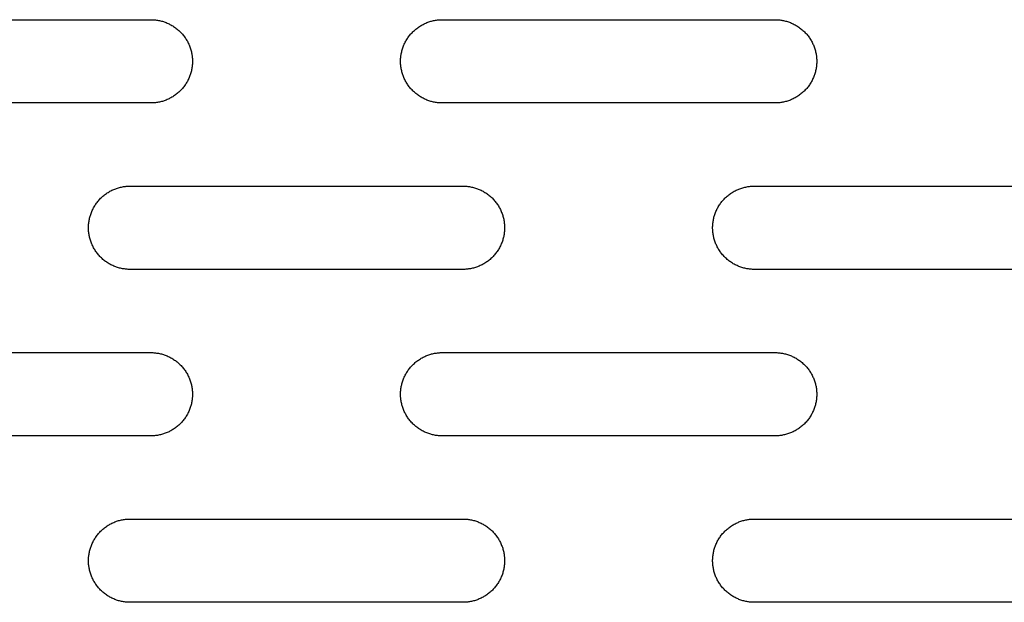
# Model space of a CAD drawing. Units: millimetres. Extents: x -3148 to 3039, y -1750 to 1750.
# Drawn here: x -1269 to -1150, y -65 to 5 of the extents above; entities that cross this region are included whole.
import ezdxf

# ---------------------------------------------------------------- set-up
doc = ezdxf.new("R2010")
doc.units = ezdxf.units.MM
doc.layers.add('FIT2005EZ', color=30, linetype='Continuous', true_color=0xff7f00)

msp = doc.modelspace()

# ---------------------------------------------------------------- linework, layer by layer
at = {"layer": 'FIT2005EZ', "color": 30, "lineweight": -3, "true_color": 0xff7f00}
for points in [[(-1293.01, 5), (-1253.01, 5)], [(-1253.01, 5), (-1252.9, 5), (-1252.78, 5), (-1252.67, 4.99), (-1252.56, 4.98), (-1252.44, 4.97), (-1252.33, 4.95), (-1252.21, 4.94), (-1252.1, 4.92), (-1251.98, 4.89), (-1251.86, 4.87), (-1251.75, 4.84), (-1251.63, 4.81), (-1251.51, 4.77), (-1251.4, 4.73), (-1251.28, 4.69), (-1251.17, 4.65), (-1251.05, 4.6), (-1250.94, 4.55), (-1250.82, 4.5), (-1250.71, 4.44), (-1250.6, 4.38), (-1250.49, 4.32), (-1250.38, 4.25), (-1250.27, 4.18), (-1250.16, 4.11), (-1250.06, 4.04), (-1249.96, 3.96), (-1249.86, 3.88), (-1249.76, 3.8), (-1249.66, 3.71), (-1249.56, 3.63), (-1249.47, 3.54), (-1249.38, 3.44), (-1249.29, 3.35), (-1249.21, 3.25), (-1249.13, 3.15), (-1249.05, 3.05), (-1248.97, 2.95), (-1248.89, 2.84), (-1248.82, 2.74), (-1248.75, 2.63), (-1248.69, 2.52), (-1248.62, 2.41), (-1248.57, 2.3), (-1248.51, 2.18), (-1248.46, 2.07), (-1248.41, 1.96), (-1248.36, 1.84), (-1248.31, 1.72), (-1248.27, 1.61), (-1248.23, 1.49), (-1248.2, 1.38), (-1248.17, 1.26), (-1248.14, 1.14), (-1248.11, 1.03), (-1248.09, 0.91), (-1248.07, 0.79), (-1248.05, 0.68), (-1248.04, 0.56), (-1248.03, 0.45), (-1248.02, 0.34), (-1248.01, 0.22), (-1248.01, 0.11), (-1248.01, 0), (-1248.01, -0.11), (-1248.01, -0.22), (-1248.02, -0.34), (-1248.03, -0.45), (-1248.04, -0.56), (-1248.05, -0.68), (-1248.07, -0.79), (-1248.09, -0.91), (-1248.11, -1.03), (-1248.14, -1.14), (-1248.17, -1.26), (-1248.2, -1.38), (-1248.23, -1.49), (-1248.27, -1.61), (-1248.31, -1.72), (-1248.36, -1.84), (-1248.41, -1.96), (-1248.46, -2.07), (-1248.51, -2.18), (-1248.57, -2.3), (-1248.62, -2.41), (-1248.69, -2.52), (-1248.75, -2.63), (-1248.82, -2.74), (-1248.89, -2.84), (-1248.97, -2.95), (-1249.05, -3.05), (-1249.13, -3.15), (-1249.21, -3.25), (-1249.29, -3.35), (-1249.38, -3.44), (-1249.47, -3.54), (-1249.56, -3.63), (-1249.66, -3.71), (-1249.76, -3.8), (-1249.86, -3.88), (-1249.96, -3.96), (-1250.06, -4.04), (-1250.16, -4.11), (-1250.27, -4.18), (-1250.38, -4.25), (-1250.49, -4.32), (-1250.6, -4.38), (-1250.71, -4.44), (-1250.82, -4.5), (-1250.94, -4.55), (-1251.05, -4.6), (-1251.17, -4.65), (-1251.28, -4.69), (-1251.4, -4.73), (-1251.51, -4.77), (-1251.63, -4.81), (-1251.75, -4.84), (-1251.86, -4.87), (-1251.98, -4.89), (-1252.1, -4.92), (-1252.21, -4.94), (-1252.33, -4.95), (-1252.44, -4.97), (-1252.56, -4.98), (-1252.67, -4.99), (-1252.78, -5), (-1252.9, -5), (-1253.01, -5)], [(-1218.01, -5), (-1218.12, -5), (-1218.23, -5), (-1218.34, -4.99), (-1218.46, -4.98), (-1218.57, -4.97), (-1218.69, -4.95), (-1218.8, -4.94), (-1218.92, -4.92), (-1219.03, -4.89), (-1219.15, -4.87), (-1219.27, -4.84), (-1219.38, -4.81), (-1219.5, -4.77), (-1219.62, -4.73), (-1219.73, -4.69), (-1219.85, -4.65), (-1219.96, -4.6), (-1220.08, -4.55), (-1220.19, -4.5), (-1220.3, -4.44), (-1220.42, -4.38), (-1220.53, -4.32), (-1220.63, -4.25), (-1220.74, -4.18), (-1220.85, -4.11), (-1220.95, -4.04), (-1221.06, -3.96), (-1221.16, -3.88), (-1221.26, -3.8), (-1221.35, -3.71), (-1221.45, -3.63), (-1221.54, -3.54), (-1221.63, -3.44), (-1221.72, -3.35), (-1221.81, -3.25), (-1221.89, -3.15), (-1221.97, -3.05), (-1222.05, -2.95), (-1222.12, -2.84), (-1222.19, -2.74), (-1222.26, -2.63), (-1222.33, -2.52), (-1222.39, -2.41), (-1222.45, -2.3), (-1222.5, -2.18), (-1222.56, -2.07), (-1222.61, -1.96), (-1222.66, -1.84), (-1222.7, -1.72), (-1222.74, -1.61), (-1222.78, -1.49), (-1222.81, -1.38), (-1222.85, -1.26), (-1222.87, -1.14), (-1222.9, -1.03), (-1222.92, -0.91), (-1222.94, -0.79), (-1222.96, -0.68), (-1222.97, -0.56), (-1222.99, -0.45), (-1223, -0.34), (-1223, -0.22), (-1223.01, -0.11), (-1223.01, 0), (-1223.01, 0.11), (-1223, 0.22), (-1223, 0.34), (-1222.99, 0.45), (-1222.97, 0.56), (-1222.96, 0.68), (-1222.94, 0.79), (-1222.92, 0.91), (-1222.9, 1.03), (-1222.87, 1.14), (-1222.85, 1.26), (-1222.81, 1.38), (-1222.78, 1.49), (-1222.74, 1.61), (-1222.7, 1.72), (-1222.66, 1.84), (-1222.61, 1.96), (-1222.56, 2.07), (-1222.5, 2.18), (-1222.45, 2.3), (-1222.39, 2.41), (-1222.33, 2.52), (-1222.26, 2.63), (-1222.19, 2.74), (-1222.12, 2.84), (-1222.05, 2.95), (-1221.97, 3.05), (-1221.89, 3.15), (-1221.81, 3.25), (-1221.72, 3.35), (-1221.63, 3.44), (-1221.54, 3.54), (-1221.45, 3.63), (-1221.35, 3.71), (-1221.26, 3.8), (-1221.16, 3.88), (-1221.06, 3.96), (-1220.95, 4.04), (-1220.85, 4.11), (-1220.74, 4.18), (-1220.63, 4.25), (-1220.53, 4.32), (-1220.42, 4.38), (-1220.3, 4.44), (-1220.19, 4.5), (-1220.08, 4.55), (-1219.96, 4.6), (-1219.85, 4.65), (-1219.73, 4.69), (-1219.62, 4.73), (-1219.5, 4.77), (-1219.38, 4.81), (-1219.27, 4.84), (-1219.15, 4.87), (-1219.03, 4.89), (-1218.92, 4.92), (-1218.8, 4.94), (-1218.69, 4.95), (-1218.57, 4.97), (-1218.46, 4.98), (-1218.34, 4.99), (-1218.23, 5), (-1218.12, 5), (-1218.01, 5)], [(-1218.01, 5), (-1178.01, 5)], [(-1178.01, 5), (-1177.9, 5), (-1177.78, 5), (-1177.67, 4.99), (-1177.56, 4.98), (-1177.44, 4.97), (-1177.33, 4.95), (-1177.21, 4.94), (-1177.1, 4.92), (-1176.98, 4.89), (-1176.86, 4.87), (-1176.75, 4.84), (-1176.63, 4.81), (-1176.51, 4.77), (-1176.4, 4.73), (-1176.28, 4.69), (-1176.17, 4.65), (-1176.05, 4.6), (-1175.94, 4.55), (-1175.82, 4.5), (-1175.71, 4.44), (-1175.6, 4.38), (-1175.49, 4.32), (-1175.38, 4.25), (-1175.27, 4.18), (-1175.16, 4.11), (-1175.06, 4.04), (-1174.96, 3.96), (-1174.86, 3.88), (-1174.76, 3.8), (-1174.66, 3.71), (-1174.56, 3.63), (-1174.47, 3.54), (-1174.38, 3.44), (-1174.29, 3.35), (-1174.21, 3.25), (-1174.13, 3.15), (-1174.05, 3.05), (-1173.97, 2.95), (-1173.89, 2.84), (-1173.82, 2.74), (-1173.75, 2.63), (-1173.69, 2.52), (-1173.62, 2.41), (-1173.57, 2.3), (-1173.51, 2.18), (-1173.46, 2.07), (-1173.41, 1.96), (-1173.36, 1.84), (-1173.31, 1.72), (-1173.27, 1.61), (-1173.23, 1.49), (-1173.2, 1.38), (-1173.17, 1.26), (-1173.14, 1.14), (-1173.11, 1.03), (-1173.09, 0.91), (-1173.07, 0.79), (-1173.05, 0.68), (-1173.04, 0.56), (-1173.03, 0.45), (-1173.02, 0.34), (-1173.01, 0.22), (-1173.01, 0.11), (-1173.01, 0), (-1173.01, -0.11), (-1173.01, -0.22), (-1173.02, -0.34), (-1173.03, -0.45), (-1173.04, -0.56), (-1173.05, -0.68), (-1173.07, -0.79), (-1173.09, -0.91), (-1173.11, -1.03), (-1173.14, -1.14), (-1173.17, -1.26), (-1173.2, -1.38), (-1173.23, -1.49), (-1173.27, -1.61), (-1173.31, -1.72), (-1173.36, -1.84), (-1173.41, -1.96), (-1173.46, -2.07), (-1173.51, -2.18), (-1173.57, -2.3), (-1173.62, -2.41), (-1173.69, -2.52), (-1173.75, -2.63), (-1173.82, -2.74), (-1173.89, -2.84), (-1173.97, -2.95), (-1174.05, -3.05), (-1174.13, -3.15), (-1174.21, -3.25), (-1174.29, -3.35), (-1174.38, -3.44), (-1174.47, -3.54), (-1174.56, -3.63), (-1174.66, -3.71), (-1174.76, -3.8), (-1174.86, -3.88), (-1174.96, -3.96), (-1175.06, -4.04), (-1175.16, -4.11), (-1175.27, -4.18), (-1175.38, -4.25), (-1175.49, -4.32), (-1175.6, -4.38), (-1175.71, -4.44), (-1175.82, -4.5), (-1175.94, -4.55), (-1176.05, -4.6), (-1176.17, -4.65), (-1176.28, -4.69), (-1176.4, -4.73), (-1176.51, -4.77), (-1176.63, -4.81), (-1176.75, -4.84), (-1176.86, -4.87), (-1176.98, -4.89), (-1177.1, -4.92), (-1177.21, -4.94), (-1177.33, -4.95), (-1177.44, -4.97), (-1177.56, -4.98), (-1177.67, -4.99), (-1177.78, -5), (-1177.9, -5), (-1178.01, -5)], [(-1253.01, -5), (-1293.01, -5)], [(-1178.01, -5), (-1218.01, -5)], [(-1255.51, -25), (-1255.62, -25), (-1255.73, -25), (-1255.84, -24.99), (-1255.96, -24.98), (-1256.07, -24.97), (-1256.19, -24.95), (-1256.3, -24.94), (-1256.42, -24.92), (-1256.53, -24.89), (-1256.65, -24.87), (-1256.77, -24.84), (-1256.88, -24.81), (-1257, -24.77), (-1257.12, -24.73), (-1257.23, -24.69), (-1257.35, -24.65), (-1257.46, -24.6), (-1257.58, -24.55), (-1257.69, -24.5), (-1257.8, -24.44), (-1257.92, -24.38), (-1258.03, -24.32), (-1258.13, -24.25), (-1258.24, -24.18), (-1258.35, -24.11), (-1258.45, -24.04), (-1258.56, -23.96), (-1258.66, -23.88), (-1258.76, -23.8), (-1258.85, -23.71), (-1258.95, -23.63), (-1259.04, -23.54), (-1259.13, -23.44), (-1259.22, -23.35), (-1259.31, -23.25), (-1259.39, -23.15), (-1259.47, -23.05), (-1259.55, -22.95), (-1259.62, -22.84), (-1259.69, -22.74), (-1259.76, -22.63), (-1259.83, -22.52), (-1259.89, -22.41), (-1259.95, -22.3), (-1260, -22.18), (-1260.06, -22.07), (-1260.11, -21.96), (-1260.16, -21.84), (-1260.2, -21.72), (-1260.24, -21.61), (-1260.28, -21.49), (-1260.31, -21.38), (-1260.35, -21.26), (-1260.37, -21.14), (-1260.4, -21.03), (-1260.42, -20.91), (-1260.44, -20.79), (-1260.46, -20.68), (-1260.47, -20.56), (-1260.49, -20.45), (-1260.5, -20.34), (-1260.5, -20.22), (-1260.51, -20.11), (-1260.51, -20), (-1260.51, -19.89), (-1260.5, -19.78), (-1260.5, -19.66), (-1260.49, -19.55), (-1260.47, -19.44), (-1260.46, -19.32), (-1260.44, -19.21), (-1260.42, -19.09), (-1260.4, -18.97), (-1260.37, -18.86), (-1260.35, -18.74), (-1260.31, -18.62), (-1260.28, -18.51), (-1260.24, -18.39), (-1260.2, -18.28), (-1260.16, -18.16), (-1260.11, -18.04), (-1260.06, -17.93), (-1260, -17.82), (-1259.95, -17.7), (-1259.89, -17.59), (-1259.83, -17.48), (-1259.76, -17.37), (-1259.69, -17.26), (-1259.62, -17.16), (-1259.55, -17.05), (-1259.47, -16.95), (-1259.39, -16.85), (-1259.31, -16.75), (-1259.22, -16.65), (-1259.13, -16.56), (-1259.04, -16.46), (-1258.95, -16.37), (-1258.85, -16.29), (-1258.76, -16.2), (-1258.66, -16.12), (-1258.56, -16.04), (-1258.45, -15.96), (-1258.35, -15.89), (-1258.24, -15.82), (-1258.13, -15.75), (-1258.03, -15.68), (-1257.92, -15.62), (-1257.8, -15.56), (-1257.69, -15.5), (-1257.58, -15.45), (-1257.46, -15.4), (-1257.35, -15.35), (-1257.23, -15.31), (-1257.12, -15.27), (-1257, -15.23), (-1256.88, -15.19), (-1256.77, -15.16), (-1256.65, -15.13), (-1256.53, -15.11), (-1256.42, -15.08), (-1256.3, -15.06), (-1256.19, -15.05), (-1256.07, -15.03), (-1255.96, -15.02), (-1255.84, -15.01), (-1255.73, -15), (-1255.62, -15), (-1255.51, -15)], [(-1255.51, -15), (-1215.51, -15)], [(-1215.51, -15), (-1215.4, -15), (-1215.28, -15), (-1215.17, -15.01), (-1215.06, -15.02), (-1214.94, -15.03), (-1214.83, -15.05), (-1214.71, -15.06), (-1214.6, -15.08), (-1214.48, -15.11), (-1214.36, -15.13), (-1214.25, -15.16), (-1214.13, -15.19), (-1214.01, -15.23), (-1213.9, -15.27), (-1213.78, -15.31), (-1213.67, -15.35), (-1213.55, -15.4), (-1213.44, -15.45), (-1213.32, -15.5), (-1213.21, -15.56), (-1213.1, -15.62), (-1212.99, -15.68), (-1212.88, -15.75), (-1212.77, -15.82), (-1212.66, -15.89), (-1212.56, -15.96), (-1212.46, -16.04), (-1212.36, -16.12), (-1212.26, -16.2), (-1212.16, -16.29), (-1212.06, -16.37), (-1211.97, -16.46), (-1211.88, -16.56), (-1211.79, -16.65), (-1211.71, -16.75), (-1211.63, -16.85), (-1211.55, -16.95), (-1211.47, -17.05), (-1211.39, -17.16), (-1211.32, -17.26), (-1211.25, -17.37), (-1211.19, -17.48), (-1211.12, -17.59), (-1211.07, -17.7), (-1211.01, -17.82), (-1210.96, -17.93), (-1210.91, -18.04), (-1210.86, -18.16), (-1210.81, -18.28), (-1210.77, -18.39), (-1210.73, -18.51), (-1210.7, -18.62), (-1210.67, -18.74), (-1210.64, -18.86), (-1210.61, -18.97), (-1210.59, -19.09), (-1210.57, -19.21), (-1210.55, -19.32), (-1210.54, -19.44), (-1210.53, -19.55), (-1210.52, -19.66), (-1210.51, -19.78), (-1210.51, -19.89), (-1210.51, -20), (-1210.51, -20.11), (-1210.51, -20.22), (-1210.52, -20.34), (-1210.53, -20.45), (-1210.54, -20.56), (-1210.55, -20.68), (-1210.57, -20.79), (-1210.59, -20.91), (-1210.61, -21.03), (-1210.64, -21.14), (-1210.67, -21.26), (-1210.7, -21.38), (-1210.73, -21.49), (-1210.77, -21.61), (-1210.81, -21.72), (-1210.86, -21.84), (-1210.91, -21.96), (-1210.96, -22.07), (-1211.01, -22.18), (-1211.07, -22.3), (-1211.12, -22.41), (-1211.19, -22.52), (-1211.25, -22.63), (-1211.32, -22.74), (-1211.39, -22.84), (-1211.47, -22.95), (-1211.55, -23.05), (-1211.63, -23.15), (-1211.71, -23.25), (-1211.79, -23.35), (-1211.88, -23.44), (-1211.97, -23.54), (-1212.06, -23.63), (-1212.16, -23.71), (-1212.26, -23.8), (-1212.36, -23.88), (-1212.46, -23.96), (-1212.56, -24.04), (-1212.66, -24.11), (-1212.77, -24.18), (-1212.88, -24.25), (-1212.99, -24.32), (-1213.1, -24.38), (-1213.21, -24.44), (-1213.32, -24.5), (-1213.44, -24.55), (-1213.55, -24.6), (-1213.67, -24.65), (-1213.78, -24.69), (-1213.9, -24.73), (-1214.01, -24.77), (-1214.13, -24.81), (-1214.25, -24.84), (-1214.36, -24.87), (-1214.48, -24.89), (-1214.6, -24.92), (-1214.71, -24.94), (-1214.83, -24.95), (-1214.94, -24.97), (-1215.06, -24.98), (-1215.17, -24.99), (-1215.28, -25), (-1215.4, -25), (-1215.51, -25)], [(-1180.51, -25), (-1180.62, -25), (-1180.73, -25), (-1180.84, -24.99), (-1180.96, -24.98), (-1181.07, -24.97), (-1181.19, -24.95), (-1181.3, -24.94), (-1181.42, -24.92), (-1181.53, -24.89), (-1181.65, -24.87), (-1181.77, -24.84), (-1181.88, -24.81), (-1182, -24.77), (-1182.12, -24.73), (-1182.23, -24.69), (-1182.35, -24.65), (-1182.46, -24.6), (-1182.58, -24.55), (-1182.69, -24.5), (-1182.8, -24.44), (-1182.92, -24.38), (-1183.03, -24.32), (-1183.13, -24.25), (-1183.24, -24.18), (-1183.35, -24.11), (-1183.45, -24.04), (-1183.56, -23.96), (-1183.66, -23.88), (-1183.76, -23.8), (-1183.85, -23.71), (-1183.95, -23.63), (-1184.04, -23.54), (-1184.13, -23.44), (-1184.22, -23.35), (-1184.31, -23.25), (-1184.39, -23.15), (-1184.47, -23.05), (-1184.55, -22.95), (-1184.62, -22.84), (-1184.69, -22.74), (-1184.76, -22.63), (-1184.83, -22.52), (-1184.89, -22.41), (-1184.95, -22.3), (-1185, -22.18), (-1185.06, -22.07), (-1185.11, -21.96), (-1185.16, -21.84), (-1185.2, -21.72), (-1185.24, -21.61), (-1185.28, -21.49), (-1185.31, -21.38), (-1185.35, -21.26), (-1185.37, -21.14), (-1185.4, -21.03), (-1185.42, -20.91), (-1185.44, -20.79), (-1185.46, -20.68), (-1185.47, -20.56), (-1185.49, -20.45), (-1185.5, -20.34), (-1185.5, -20.22), (-1185.51, -20.11), (-1185.51, -20), (-1185.51, -19.89), (-1185.5, -19.78), (-1185.5, -19.66), (-1185.49, -19.55), (-1185.47, -19.44), (-1185.46, -19.32), (-1185.44, -19.21), (-1185.42, -19.09), (-1185.4, -18.97), (-1185.37, -18.86), (-1185.35, -18.74), (-1185.31, -18.62), (-1185.28, -18.51), (-1185.24, -18.39), (-1185.2, -18.28), (-1185.16, -18.16), (-1185.11, -18.04), (-1185.06, -17.93), (-1185, -17.82), (-1184.95, -17.7), (-1184.89, -17.59), (-1184.83, -17.48), (-1184.76, -17.37), (-1184.69, -17.26), (-1184.62, -17.16), (-1184.55, -17.05), (-1184.47, -16.95), (-1184.39, -16.85), (-1184.31, -16.75), (-1184.22, -16.65), (-1184.13, -16.56), (-1184.04, -16.46), (-1183.95, -16.37), (-1183.85, -16.29), (-1183.76, -16.2), (-1183.66, -16.12), (-1183.56, -16.04), (-1183.45, -15.96), (-1183.35, -15.89), (-1183.24, -15.82), (-1183.13, -15.75), (-1183.03, -15.68), (-1182.92, -15.62), (-1182.8, -15.56), (-1182.69, -15.5), (-1182.58, -15.45), (-1182.46, -15.4), (-1182.35, -15.35), (-1182.23, -15.31), (-1182.12, -15.27), (-1182, -15.23), (-1181.88, -15.19), (-1181.77, -15.16), (-1181.65, -15.13), (-1181.53, -15.11), (-1181.42, -15.08), (-1181.3, -15.06), (-1181.19, -15.05), (-1181.07, -15.03), (-1180.96, -15.02), (-1180.84, -15.01), (-1180.73, -15), (-1180.62, -15), (-1180.51, -15)], [(-1180.51, -15), (-1140.51, -15)], [(-1215.51, -25), (-1255.51, -25)], [(-1140.51, -25), (-1180.51, -25)], [(-1293.01, -35), (-1253.01, -35)], [(-1253.01, -35), (-1252.9, -35), (-1252.78, -35), (-1252.67, -35.01), (-1252.56, -35.02), (-1252.44, -35.03), (-1252.33, -35.05), (-1252.21, -35.06), (-1252.1, -35.08), (-1251.98, -35.11), (-1251.86, -35.13), (-1251.75, -35.16), (-1251.63, -35.19), (-1251.51, -35.23), (-1251.4, -35.27), (-1251.28, -35.31), (-1251.17, -35.35), (-1251.05, -35.4), (-1250.94, -35.45), (-1250.82, -35.5), (-1250.71, -35.56), (-1250.6, -35.62), (-1250.49, -35.68), (-1250.38, -35.75), (-1250.27, -35.82), (-1250.16, -35.89), (-1250.06, -35.96), (-1249.96, -36.04), (-1249.86, -36.12), (-1249.76, -36.2), (-1249.66, -36.29), (-1249.56, -36.37), (-1249.47, -36.46), (-1249.38, -36.56), (-1249.29, -36.65), (-1249.21, -36.75), (-1249.13, -36.85), (-1249.05, -36.95), (-1248.97, -37.05), (-1248.89, -37.16), (-1248.82, -37.26), (-1248.75, -37.37), (-1248.69, -37.48), (-1248.62, -37.59), (-1248.57, -37.7), (-1248.51, -37.82), (-1248.46, -37.93), (-1248.41, -38.04), (-1248.36, -38.16), (-1248.31, -38.28), (-1248.27, -38.39), (-1248.23, -38.51), (-1248.2, -38.62), (-1248.17, -38.74), (-1248.14, -38.86), (-1248.11, -38.97), (-1248.09, -39.09), (-1248.07, -39.21), (-1248.05, -39.32), (-1248.04, -39.44), (-1248.03, -39.55), (-1248.02, -39.66), (-1248.01, -39.78), (-1248.01, -39.89), (-1248.01, -40), (-1248.01, -40.11), (-1248.01, -40.22), (-1248.02, -40.34), (-1248.03, -40.45), (-1248.04, -40.56), (-1248.05, -40.68), (-1248.07, -40.79), (-1248.09, -40.91), (-1248.11, -41.03), (-1248.14, -41.14), (-1248.17, -41.26), (-1248.2, -41.38), (-1248.23, -41.49), (-1248.27, -41.61), (-1248.31, -41.72), (-1248.36, -41.84), (-1248.41, -41.96), (-1248.46, -42.07), (-1248.51, -42.18), (-1248.57, -42.3), (-1248.62, -42.41), (-1248.69, -42.52), (-1248.75, -42.63), (-1248.82, -42.74), (-1248.89, -42.84), (-1248.97, -42.95), (-1249.05, -43.05), (-1249.13, -43.15), (-1249.21, -43.25), (-1249.29, -43.35), (-1249.38, -43.44), (-1249.47, -43.54), (-1249.56, -43.63), (-1249.66, -43.71), (-1249.76, -43.8), (-1249.86, -43.88), (-1249.96, -43.96), (-1250.06, -44.04), (-1250.16, -44.11), (-1250.27, -44.18), (-1250.38, -44.25), (-1250.49, -44.32), (-1250.6, -44.38), (-1250.71, -44.44), (-1250.82, -44.5), (-1250.94, -44.55), (-1251.05, -44.6), (-1251.17, -44.65), (-1251.28, -44.69), (-1251.4, -44.73), (-1251.51, -44.77), (-1251.63, -44.81), (-1251.75, -44.84), (-1251.86, -44.87), (-1251.98, -44.89), (-1252.1, -44.92), (-1252.21, -44.94), (-1252.33, -44.95), (-1252.44, -44.97), (-1252.56, -44.98), (-1252.67, -44.99), (-1252.78, -45), (-1252.9, -45), (-1253.01, -45)], [(-1218.01, -45), (-1218.12, -45), (-1218.23, -45), (-1218.34, -44.99), (-1218.46, -44.98), (-1218.57, -44.97), (-1218.69, -44.95), (-1218.8, -44.94), (-1218.92, -44.92), (-1219.03, -44.89), (-1219.15, -44.87), (-1219.27, -44.84), (-1219.38, -44.81), (-1219.5, -44.77), (-1219.62, -44.73), (-1219.73, -44.69), (-1219.85, -44.65), (-1219.96, -44.6), (-1220.08, -44.55), (-1220.19, -44.5), (-1220.3, -44.44), (-1220.42, -44.38), (-1220.53, -44.32), (-1220.63, -44.25), (-1220.74, -44.18), (-1220.85, -44.11), (-1220.95, -44.04), (-1221.06, -43.96), (-1221.16, -43.88), (-1221.26, -43.8), (-1221.35, -43.71), (-1221.45, -43.63), (-1221.54, -43.54), (-1221.63, -43.44), (-1221.72, -43.35), (-1221.81, -43.25), (-1221.89, -43.15), (-1221.97, -43.05), (-1222.05, -42.95), (-1222.12, -42.84), (-1222.19, -42.74), (-1222.26, -42.63), (-1222.33, -42.52), (-1222.39, -42.41), (-1222.45, -42.3), (-1222.5, -42.18), (-1222.56, -42.07), (-1222.61, -41.96), (-1222.66, -41.84), (-1222.7, -41.72), (-1222.74, -41.61), (-1222.78, -41.49), (-1222.81, -41.38), (-1222.85, -41.26), (-1222.87, -41.14), (-1222.9, -41.03), (-1222.92, -40.91), (-1222.94, -40.79), (-1222.96, -40.68), (-1222.97, -40.56), (-1222.99, -40.45), (-1223, -40.34), (-1223, -40.22), (-1223.01, -40.11), (-1223.01, -40), (-1223.01, -39.89), (-1223, -39.78), (-1223, -39.66), (-1222.99, -39.55), (-1222.97, -39.44), (-1222.96, -39.32), (-1222.94, -39.21), (-1222.92, -39.09), (-1222.9, -38.97), (-1222.87, -38.86), (-1222.85, -38.74), (-1222.81, -38.62), (-1222.78, -38.51), (-1222.74, -38.39), (-1222.7, -38.28), (-1222.66, -38.16), (-1222.61, -38.04), (-1222.56, -37.93), (-1222.5, -37.82), (-1222.45, -37.7), (-1222.39, -37.59), (-1222.33, -37.48), (-1222.26, -37.37), (-1222.19, -37.26), (-1222.12, -37.16), (-1222.05, -37.05), (-1221.97, -36.95), (-1221.89, -36.85), (-1221.81, -36.75), (-1221.72, -36.65), (-1221.63, -36.56), (-1221.54, -36.46), (-1221.45, -36.37), (-1221.35, -36.29), (-1221.26, -36.2), (-1221.16, -36.12), (-1221.06, -36.04), (-1220.95, -35.96), (-1220.85, -35.89), (-1220.74, -35.82), (-1220.63, -35.75), (-1220.53, -35.68), (-1220.42, -35.62), (-1220.3, -35.56), (-1220.19, -35.5), (-1220.08, -35.45), (-1219.96, -35.4), (-1219.85, -35.35), (-1219.73, -35.31), (-1219.62, -35.27), (-1219.5, -35.23), (-1219.38, -35.19), (-1219.27, -35.16), (-1219.15, -35.13), (-1219.03, -35.11), (-1218.92, -35.08), (-1218.8, -35.06), (-1218.69, -35.05), (-1218.57, -35.03), (-1218.46, -35.02), (-1218.34, -35.01), (-1218.23, -35), (-1218.12, -35), (-1218.01, -35)], [(-1218.01, -35), (-1178.01, -35)], [(-1178.01, -35), (-1177.9, -35), (-1177.78, -35), (-1177.67, -35.01), (-1177.56, -35.02), (-1177.44, -35.03), (-1177.33, -35.05), (-1177.21, -35.06), (-1177.1, -35.08), (-1176.98, -35.11), (-1176.86, -35.13), (-1176.75, -35.16), (-1176.63, -35.19), (-1176.51, -35.23), (-1176.4, -35.27), (-1176.28, -35.31), (-1176.17, -35.35), (-1176.05, -35.4), (-1175.94, -35.45), (-1175.82, -35.5), (-1175.71, -35.56), (-1175.6, -35.62), (-1175.49, -35.68), (-1175.38, -35.75), (-1175.27, -35.82), (-1175.16, -35.89), (-1175.06, -35.96), (-1174.96, -36.04), (-1174.86, -36.12), (-1174.76, -36.2), (-1174.66, -36.29), (-1174.56, -36.37), (-1174.47, -36.46), (-1174.38, -36.56), (-1174.29, -36.65), (-1174.21, -36.75), (-1174.13, -36.85), (-1174.05, -36.95), (-1173.97, -37.05), (-1173.89, -37.16), (-1173.82, -37.26), (-1173.75, -37.37), (-1173.69, -37.48), (-1173.62, -37.59), (-1173.57, -37.7), (-1173.51, -37.82), (-1173.46, -37.93), (-1173.41, -38.04), (-1173.36, -38.16), (-1173.31, -38.28), (-1173.27, -38.39), (-1173.23, -38.51), (-1173.2, -38.62), (-1173.17, -38.74), (-1173.14, -38.86), (-1173.11, -38.97), (-1173.09, -39.09), (-1173.07, -39.21), (-1173.05, -39.32), (-1173.04, -39.44), (-1173.03, -39.55), (-1173.02, -39.66), (-1173.01, -39.78), (-1173.01, -39.89), (-1173.01, -40), (-1173.01, -40.11), (-1173.01, -40.22), (-1173.02, -40.34), (-1173.03, -40.45), (-1173.04, -40.56), (-1173.05, -40.68), (-1173.07, -40.79), (-1173.09, -40.91), (-1173.11, -41.03), (-1173.14, -41.14), (-1173.17, -41.26), (-1173.2, -41.38), (-1173.23, -41.49), (-1173.27, -41.61), (-1173.31, -41.72), (-1173.36, -41.84), (-1173.41, -41.96), (-1173.46, -42.07), (-1173.51, -42.18), (-1173.57, -42.3), (-1173.62, -42.41), (-1173.69, -42.52), (-1173.75, -42.63), (-1173.82, -42.74), (-1173.89, -42.84), (-1173.97, -42.95), (-1174.05, -43.05), (-1174.13, -43.15), (-1174.21, -43.25), (-1174.29, -43.35), (-1174.38, -43.44), (-1174.47, -43.54), (-1174.56, -43.63), (-1174.66, -43.71), (-1174.76, -43.8), (-1174.86, -43.88), (-1174.96, -43.96), (-1175.06, -44.04), (-1175.16, -44.11), (-1175.27, -44.18), (-1175.38, -44.25), (-1175.49, -44.32), (-1175.6, -44.38), (-1175.71, -44.44), (-1175.82, -44.5), (-1175.94, -44.55), (-1176.05, -44.6), (-1176.17, -44.65), (-1176.28, -44.69), (-1176.4, -44.73), (-1176.51, -44.77), (-1176.63, -44.81), (-1176.75, -44.84), (-1176.86, -44.87), (-1176.98, -44.89), (-1177.1, -44.92), (-1177.21, -44.94), (-1177.33, -44.95), (-1177.44, -44.97), (-1177.56, -44.98), (-1177.67, -44.99), (-1177.78, -45), (-1177.9, -45), (-1178.01, -45)], [(-1253.01, -45), (-1293.01, -45)], [(-1178.01, -45), (-1218.01, -45)], [(-1255.51, -65), (-1255.62, -65), (-1255.73, -65), (-1255.84, -64.99), (-1255.96, -64.98), (-1256.07, -64.97), (-1256.19, -64.95), (-1256.3, -64.94), (-1256.42, -64.92), (-1256.53, -64.89), (-1256.65, -64.87), (-1256.77, -64.84), (-1256.88, -64.81), (-1257, -64.77), (-1257.12, -64.73), (-1257.23, -64.69), (-1257.35, -64.65), (-1257.46, -64.6), (-1257.58, -64.55), (-1257.69, -64.5), (-1257.8, -64.44), (-1257.92, -64.38), (-1258.03, -64.32), (-1258.13, -64.25), (-1258.24, -64.18), (-1258.35, -64.11), (-1258.45, -64.04), (-1258.56, -63.96), (-1258.66, -63.88), (-1258.76, -63.8), (-1258.85, -63.71), (-1258.95, -63.63), (-1259.04, -63.54), (-1259.13, -63.44), (-1259.22, -63.35), (-1259.31, -63.25), (-1259.39, -63.15), (-1259.47, -63.05), (-1259.55, -62.95), (-1259.62, -62.84), (-1259.69, -62.74), (-1259.76, -62.63), (-1259.83, -62.52), (-1259.89, -62.41), (-1259.95, -62.3), (-1260, -62.18), (-1260.06, -62.07), (-1260.11, -61.96), (-1260.16, -61.84), (-1260.2, -61.72), (-1260.24, -61.61), (-1260.28, -61.49), (-1260.31, -61.38), (-1260.35, -61.26), (-1260.37, -61.14), (-1260.4, -61.03), (-1260.42, -60.91), (-1260.44, -60.79), (-1260.46, -60.68), (-1260.47, -60.56), (-1260.49, -60.45), (-1260.5, -60.34), (-1260.5, -60.22), (-1260.51, -60.11), (-1260.51, -60), (-1260.51, -59.89), (-1260.5, -59.78), (-1260.5, -59.66), (-1260.49, -59.55), (-1260.47, -59.44), (-1260.46, -59.32), (-1260.44, -59.21), (-1260.42, -59.09), (-1260.4, -58.97), (-1260.37, -58.86), (-1260.35, -58.74), (-1260.31, -58.62), (-1260.28, -58.51), (-1260.24, -58.39), (-1260.2, -58.28), (-1260.16, -58.16), (-1260.11, -58.04), (-1260.06, -57.93), (-1260, -57.82), (-1259.95, -57.7), (-1259.89, -57.59), (-1259.83, -57.48), (-1259.76, -57.37), (-1259.69, -57.26), (-1259.62, -57.16), (-1259.55, -57.05), (-1259.47, -56.95), (-1259.39, -56.85), (-1259.31, -56.75), (-1259.22, -56.65), (-1259.13, -56.56), (-1259.04, -56.46), (-1258.95, -56.37), (-1258.85, -56.29), (-1258.76, -56.2), (-1258.66, -56.12), (-1258.56, -56.04), (-1258.45, -55.96), (-1258.35, -55.89), (-1258.24, -55.82), (-1258.13, -55.75), (-1258.03, -55.68), (-1257.92, -55.62), (-1257.8, -55.56), (-1257.69, -55.5), (-1257.58, -55.45), (-1257.46, -55.4), (-1257.35, -55.35), (-1257.23, -55.31), (-1257.12, -55.27), (-1257, -55.23), (-1256.88, -55.19), (-1256.77, -55.16), (-1256.65, -55.13), (-1256.53, -55.11), (-1256.42, -55.08), (-1256.3, -55.06), (-1256.19, -55.05), (-1256.07, -55.03), (-1255.96, -55.02), (-1255.84, -55.01), (-1255.73, -55), (-1255.62, -55), (-1255.51, -55)], [(-1255.51, -55), (-1215.51, -55)], [(-1215.51, -55), (-1215.4, -55), (-1215.28, -55), (-1215.17, -55.01), (-1215.06, -55.02), (-1214.94, -55.03), (-1214.83, -55.05), (-1214.71, -55.06), (-1214.6, -55.08), (-1214.48, -55.11), (-1214.36, -55.13), (-1214.25, -55.16), (-1214.13, -55.19), (-1214.01, -55.23), (-1213.9, -55.27), (-1213.78, -55.31), (-1213.67, -55.35), (-1213.55, -55.4), (-1213.44, -55.45), (-1213.32, -55.5), (-1213.21, -55.56), (-1213.1, -55.62), (-1212.99, -55.68), (-1212.88, -55.75), (-1212.77, -55.82), (-1212.66, -55.89), (-1212.56, -55.96), (-1212.46, -56.04), (-1212.36, -56.12), (-1212.26, -56.2), (-1212.16, -56.29), (-1212.06, -56.37), (-1211.97, -56.46), (-1211.88, -56.56), (-1211.79, -56.65), (-1211.71, -56.75), (-1211.63, -56.85), (-1211.55, -56.95), (-1211.47, -57.05), (-1211.39, -57.16), (-1211.32, -57.26), (-1211.25, -57.37), (-1211.19, -57.48), (-1211.12, -57.59), (-1211.07, -57.7), (-1211.01, -57.82), (-1210.96, -57.93), (-1210.91, -58.04), (-1210.86, -58.16), (-1210.81, -58.28), (-1210.77, -58.39), (-1210.73, -58.51), (-1210.7, -58.62), (-1210.67, -58.74), (-1210.64, -58.86), (-1210.61, -58.97), (-1210.59, -59.09), (-1210.57, -59.21), (-1210.55, -59.32), (-1210.54, -59.44), (-1210.53, -59.55), (-1210.52, -59.66), (-1210.51, -59.78), (-1210.51, -59.89), (-1210.51, -60), (-1210.51, -60.11), (-1210.51, -60.22), (-1210.52, -60.34), (-1210.53, -60.45), (-1210.54, -60.56), (-1210.55, -60.68), (-1210.57, -60.79), (-1210.59, -60.91), (-1210.61, -61.03), (-1210.64, -61.14), (-1210.67, -61.26), (-1210.7, -61.38), (-1210.73, -61.49), (-1210.77, -61.61), (-1210.81, -61.72), (-1210.86, -61.84), (-1210.91, -61.96), (-1210.96, -62.07), (-1211.01, -62.18), (-1211.07, -62.3), (-1211.12, -62.41), (-1211.19, -62.52), (-1211.25, -62.63), (-1211.32, -62.74), (-1211.39, -62.84), (-1211.47, -62.95), (-1211.55, -63.05), (-1211.63, -63.15), (-1211.71, -63.25), (-1211.79, -63.35), (-1211.88, -63.44), (-1211.97, -63.54), (-1212.06, -63.63), (-1212.16, -63.71), (-1212.26, -63.8), (-1212.36, -63.88), (-1212.46, -63.96), (-1212.56, -64.04), (-1212.66, -64.11), (-1212.77, -64.18), (-1212.88, -64.25), (-1212.99, -64.32), (-1213.1, -64.38), (-1213.21, -64.44), (-1213.32, -64.5), (-1213.44, -64.55), (-1213.55, -64.6), (-1213.67, -64.65), (-1213.78, -64.69), (-1213.9, -64.73), (-1214.01, -64.77), (-1214.13, -64.81), (-1214.25, -64.84), (-1214.36, -64.87), (-1214.48, -64.89), (-1214.6, -64.92), (-1214.71, -64.94), (-1214.83, -64.95), (-1214.94, -64.97), (-1215.06, -64.98), (-1215.17, -64.99), (-1215.28, -65), (-1215.4, -65), (-1215.51, -65)], [(-1180.51, -65), (-1180.62, -65), (-1180.73, -65), (-1180.84, -64.99), (-1180.96, -64.98), (-1181.07, -64.97), (-1181.19, -64.95), (-1181.3, -64.94), (-1181.42, -64.92), (-1181.53, -64.89), (-1181.65, -64.87), (-1181.77, -64.84), (-1181.88, -64.81), (-1182, -64.77), (-1182.12, -64.73), (-1182.23, -64.69), (-1182.35, -64.65), (-1182.46, -64.6), (-1182.58, -64.55), (-1182.69, -64.5), (-1182.8, -64.44), (-1182.92, -64.38), (-1183.03, -64.32), (-1183.13, -64.25), (-1183.24, -64.18), (-1183.35, -64.11), (-1183.45, -64.04), (-1183.56, -63.96), (-1183.66, -63.88), (-1183.76, -63.8), (-1183.85, -63.71), (-1183.95, -63.63), (-1184.04, -63.54), (-1184.13, -63.44), (-1184.22, -63.35), (-1184.31, -63.25), (-1184.39, -63.15), (-1184.47, -63.05), (-1184.55, -62.95), (-1184.62, -62.84), (-1184.69, -62.74), (-1184.76, -62.63), (-1184.83, -62.52), (-1184.89, -62.41), (-1184.95, -62.3), (-1185, -62.18), (-1185.06, -62.07), (-1185.11, -61.96), (-1185.16, -61.84), (-1185.2, -61.72), (-1185.24, -61.61), (-1185.28, -61.49), (-1185.31, -61.38), (-1185.35, -61.26), (-1185.37, -61.14), (-1185.4, -61.03), (-1185.42, -60.91), (-1185.44, -60.79), (-1185.46, -60.68), (-1185.47, -60.56), (-1185.49, -60.45), (-1185.5, -60.34), (-1185.5, -60.22), (-1185.51, -60.11), (-1185.51, -60), (-1185.51, -59.89), (-1185.5, -59.78), (-1185.5, -59.66), (-1185.49, -59.55), (-1185.47, -59.44), (-1185.46, -59.32), (-1185.44, -59.21), (-1185.42, -59.09), (-1185.4, -58.97), (-1185.37, -58.86), (-1185.35, -58.74), (-1185.31, -58.62), (-1185.28, -58.51), (-1185.24, -58.39), (-1185.2, -58.28), (-1185.16, -58.16), (-1185.11, -58.04), (-1185.06, -57.93), (-1185, -57.82), (-1184.95, -57.7), (-1184.89, -57.59), (-1184.83, -57.48), (-1184.76, -57.37), (-1184.69, -57.26), (-1184.62, -57.16), (-1184.55, -57.05), (-1184.47, -56.95), (-1184.39, -56.85), (-1184.31, -56.75), (-1184.22, -56.65), (-1184.13, -56.56), (-1184.04, -56.46), (-1183.95, -56.37), (-1183.85, -56.29), (-1183.76, -56.2), (-1183.66, -56.12), (-1183.56, -56.04), (-1183.45, -55.96), (-1183.35, -55.89), (-1183.24, -55.82), (-1183.13, -55.75), (-1183.03, -55.68), (-1182.92, -55.62), (-1182.8, -55.56), (-1182.69, -55.5), (-1182.58, -55.45), (-1182.46, -55.4), (-1182.35, -55.35), (-1182.23, -55.31), (-1182.12, -55.27), (-1182, -55.23), (-1181.88, -55.19), (-1181.77, -55.16), (-1181.65, -55.13), (-1181.53, -55.11), (-1181.42, -55.08), (-1181.3, -55.06), (-1181.19, -55.05), (-1181.07, -55.03), (-1180.96, -55.02), (-1180.84, -55.01), (-1180.73, -55), (-1180.62, -55), (-1180.51, -55)], [(-1180.51, -55), (-1140.51, -55)], [(-1215.51, -65), (-1255.51, -65)], [(-1140.51, -65), (-1180.51, -65)]]:
    msp.add_lwpolyline(points, dxfattribs=at)

doc.saveas('drawing.dxf')
